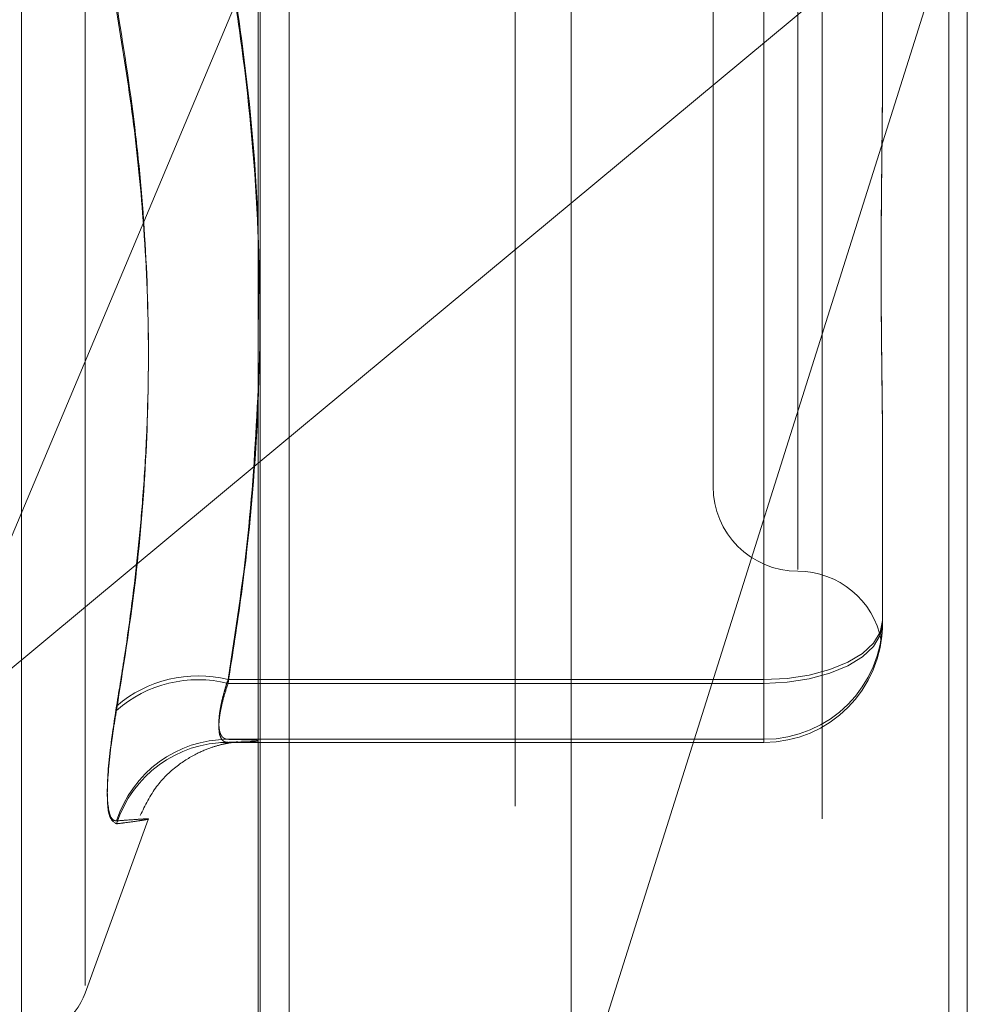
# Model space of a CAD drawing. Units: inches. Extents: x 0 to 23.4, y 0 to 16.5.
# Drawn here: x 12.4 to 12.5, y 7.9 to 8 of the extents above; entities that cross this region are included whole.
import ezdxf

# ---------------------------------------------------------------- set-up
doc = ezdxf.new("R2010")
doc.units = ezdxf.units.IN
doc.header["$MEASUREMENT"] = 0
doc.linetypes.add('HIDDEN', pattern=[0.07500000000000001, 0.05, -0.025])

msp = doc.modelspace()

# ---------------------------------------------------------------- linework, layer by layer
at = {"color": 7, "linetype": 'Continuous', "lineweight": 15}
for p, q in [((12.4448380016, 10.9540537765), (12.4448380016, 4.9789537765)), ((12.4594546682, 10.9540537765), (12.4594546682, 4.9789537765)), ((12.4327308828, 10.9412800868), (12.4327308828, 4.9917274653)), ((12.4448380016, 7.9544971038), (12.4327308828, 7.9444375981))]:
    msp.add_line(p, q, dxfattribs=at)
at = {"color": 7, "linetype": 'HIDDEN', "lineweight": 0}
for p, q in [((12.4572880016, 4.9789537765), (12.4572880016, 10.9540537765)), ((12.4594546682, 10.9540537765), (12.4594546682, 4.9789537765)), ((12.4426713349, 5.1592121098), (12.4426713349, 10.7737954431)), ((12.4426713349, 8.031162256), (12.4426713349, 7.9029107232)), ((12.4328046781, 7.9027854861), (12.4328046781, 8.0307374129)), ((12.4545586519, 8.030684545), (12.4545586519, 7.9027326183)), ((12.4235598657, 7.9222783866), (12.4235598657, 8.0107106229)), ((12.4260262505, 7.9242315642), (12.4260262505, 8.0087759879)), ((12.4536129038, 7.9926698732), (12.4536129038, 7.9403235564)), ((12.4503320639, 7.9894696553), (12.4503320639, 7.9435378968)), ((12.4339278645, 7.903672764), (12.4339278645, 7.9671707635)), ((12.4448380016, 7.918664989), (12.4601745836, 7.9672398907)), ((12.4601745836, 7.9672398907), (12.4448380016, 7.9544971038)), ((12.4601745836, 7.9672398907), (12.4601745836, 7.9028623438)), ((12.4568937437, 7.9666210671), (12.4568937437, 7.9600386409)), ((12.4198803517, 7.9337604094), (12.4327308828, 7.9643238837)), ((12.4523005679, 7.9360651287), (12.4523005679, 7.9643388145)), ((12.4523005679, 7.9640755916), (12.4523005679, 7.9359191968)), ((12.4568937437, 7.9449298075), (12.4568937437, 7.9383473813)), ((12.4327308828, 7.9444375981), (12.4198803517, 7.9337604094)), ((12.4568937437, 7.9383473813), (12.4568937437, 7.9383200747)), ((12.4568937437, 7.9382573969), (12.4568937437, 7.9382300903)), ((12.4315581458, 7.9360651287), (12.4523005679, 7.9360651287)), ((12.4523005679, 7.9359191968), (12.4315581458, 7.9359191968)), ((12.4523005679, 7.9360651287), (12.4523005679, 7.9337542353)), ((12.4523005679, 7.9336369442), (12.4523005679, 7.9359191968)), ((12.4315268825, 7.933640908), (12.4312651704, 7.9336347415)), ((12.4523005679, 7.9337542353), (12.4315581458, 7.9337542353)), ((12.4315581458, 7.9336369442), (12.4523005679, 7.9336369442)), ((12.4523005679, 7.9336369442), (12.4523005679, 7.9337542353)), ((12.4260262505, 7.9239394187), (12.4284714535, 7.9306575587))]:
    msp.add_line(p, q, dxfattribs=at)
at = {"color": 7, "linetype": 'HIDDEN', "lineweight": 0, "flags": 128}
for points in [[(12.4523005679, 7.9360651287), (12.453196652, 7.9361089816), (12.4540583002, 7.9362388549), (12.4548523997, 7.9364497576), (12.4555484337, 7.936733585), (12.456119654, 7.9370794297), (12.456544109, 7.9374740011), (12.4568054871, 7.9379021359), (12.4568937437, 7.9383473813)], [(12.4523005679, 7.9359191968), (12.453196652, 7.9359636), (12.4540583002, 7.9360951031), (12.4548523997, 7.9363086526), (12.4555484337, 7.9365960419), (12.456119654, 7.9369462267), (12.456544109, 7.9373457497), (12.4568054871, 7.9377792573), (12.4568937437, 7.9382300903)]]:
    msp.add_lwpolyline(points, dxfattribs=at)
at = {"color": 7, "linetype": 'HIDDEN', "lineweight": 0}
for centre, radius, start, end in [((12.4536129038, 7.9435378968), 0.0032808398950142, 180, 270), ((12.4536129038, 7.936976217), 0.0032808398950137, 10.5853939794, 90), ((12.4523005828, 7.9383473962), 0.0045931609705053, 269.999814353, 359.9998143517), ((12.4523005828, 7.9382301052), 0.0045931609705027, 269.999814353, 359.9998143517), ((12.4303930789, 7.931361142), 0.0048461192441618, 76.0891207786, 130.5591691257), ((12.430403649, 7.931248573), 0.0048111942806488, 76.115787985, 131.0828809395), ((12.4315752473, 7.9292010462), 0.0045532211573098, 90.2151982651, 162.1186445675), ((12.431569548, 7.9290895554), 0.0045474030883123, 90.143663965, 162.111986837), ((12.4235598657, 7.9248371094), 0.0026246719160117, 270, 340)]:
    msp.add_arc(centre, radius, start, end, dxfattribs=at)
for points, knots in [([(12.43155814582855, 7.964338814494515), (12.43173734797572, 7.963188271337668), (12.43226892474532, 7.959775354560383), (12.43275946449438, 7.954941823996069), (12.43273875212253, 7.951258667084434), (12.43273088283615, 7.949859319065269)], [0, 0, 0, 0, 0.2397399010140635, 0.7111530979838085, 1, 1, 1, 1]), ([(12.43155814582855, 7.935919196837465), (12.43173958548353, 7.937069731333159), (12.43228489447514, 7.940527612719404), (12.43281090140974, 7.946360311305098), (12.43282291414214, 7.953429935175135), (12.43230211834144, 7.959349207864867), (12.43174446264791, 7.962891939265256), (12.43155814582855, 7.964075591569096)], [0, 0, 0, 0, 0.1232750349475992, 0.3704977558946472, 0.6204248052910954, 0.8731811692953779, 0.9999999999999999, 0.9999999999999999, 0.9999999999999999, 0.9999999999999999]), ([(12.42724197237349, 7.935042907844233), (12.42735172694129, 7.935705969929357), (12.42768110658346, 7.937695856607614), (12.42801896755675, 7.94035845066517), (12.42827463804544, 7.943158714578012), (12.42846524158608, 7.946232119672395), (12.42851566858488, 7.950244367626386), (12.42828948617722, 7.954245761308608), (12.42788119635834, 7.958244970295484), (12.42749772511954, 7.960634284999645), (12.4272419723735, 7.962227817277728)], [0, 0, 0, 0, 0.0730507502164502, 0.219229417506777, 0.2923734481037562, 0.3802613931172868, 0.5563156917697588, 0.7327981280498477, 0.8217920782997651, 1, 1, 1, 1]), ([(12.4272419723735, 7.961947192742403), (12.42745415018899, 7.960647169617728), (12.42787884379016, 7.958045052609792), (12.42831397063732, 7.953845705120983), (12.42852758617303, 7.949348718421374), (12.42841859986744, 7.944544873757182), (12.42800592505596, 7.939709983610139), (12.42749685608866, 7.936488173124364), (12.42724197237349, 7.934875057654869)], [0, 0, 0, 0, 0.1460701271537425, 0.2923729239916033, 0.4678607677318395, 0.6439417425231051, 0.8217266081561684, 0.9999999999999999, 0.9999999999999999, 0.9999999999999999, 0.9999999999999999]), ([(12.4568937437286, 7.94492980752566), (12.45689373999598, 7.944949796884208), (12.45689365697635, 7.945394393576661), (12.45688806817108, 7.946275368700548), (12.4568727406645, 7.94759756428446), (12.45685627112925, 7.948951020839175), (12.45684223316048, 7.950457515035391), (12.456836557843, 7.951995731340348), (12.45684097606997, 7.953563278735428), (12.45685221652554, 7.955025681872407), (12.45686810342684, 7.956512733854487), (12.45688576916193, 7.958156831734504), (12.45689363476557, 7.959338552973748), (12.45689373997588, 7.960014529638561), (12.4568937437286, 7.960038640938625)], [0, 0, 0, 0, 0.0044167420355138, 0.0982357135517755, 0.1921423741890619, 0.2863092442107582, 0.3805649735119261, 0.4999999541267535, 0.5938191100075754, 0.6877289020551833, 0.7819071526314133, 0.8761736387945578, 0.9955832579639969, 1, 1, 1, 1]), ([(12.4568937437286, 7.959831365499675), (12.45689373999599, 7.959807319789197), (12.45689365697636, 7.959272503060607), (12.45688806817109, 7.958232812834201), (12.45687274066451, 7.956726599871185), (12.45685627112926, 7.955238811563201), (12.45684223316049, 7.953640807642025), (12.45683655784301, 7.952073894702073), (12.45684097606997, 7.950540368573866), (12.45685221652555, 7.94915973008467), (12.45686810342685, 7.947804984251539), (12.45688576916194, 7.946359836659719), (12.45689363476558, 7.94536220773188), (12.45689373997588, 7.944805081861844), (12.45689374372861, 7.944785209831157)], [0, 0, 0, 0, 0.0044167420358813, 0.0982357135518487, 0.1921423741891786, 0.2863092442108633, 0.3805649735112001, 0.4999999541265778, 0.593819110007727, 0.6877289020556817, 0.781907152631396, 0.8761736387945529, 0.9955832579638438, 1, 1, 1, 1]), ([(12.43273088283615, 7.947324944717254), (12.43262780082794, 7.945422895460042), (12.43242359522748, 7.941654933257642), (12.43184477859809, 7.937916445685413), (12.43155814582854, 7.936065128718378)], [0, 0, 0, 0, 0.5047952062789606, 1, 1, 1, 1]), ([(12.45689374372861, 7.938257396949608), (12.45689373999599, 7.938253340597682), (12.45689365697636, 7.938163120561612), (12.45688806817109, 7.938004405459011), (12.45687274066452, 7.937820388079925), (12.45685627112926, 7.937686056326656), (12.45684223316049, 7.93759454660168), (12.45683655784301, 7.93756584996669), (12.45684097606997, 7.937599871233586), (12.45685221652555, 7.937681635881359), (12.45686810342684, 7.937813942030328), (12.45688576916193, 7.938012892318516), (12.45689363476557, 7.938196984629863), (12.45689373997588, 7.938315835424689), (12.4568937437286, 7.938320074694068)], [0, 0, 0, 0, 0.0044167420356945, 0.0982357135521855, 0.1921423741887555, 0.2863092442107775, 0.3805649735116122, 0.4999999541271631, 0.5938191100069115, 0.687728902055627, 0.7819071526311558, 0.8761736387944848, 0.9955832579643729, 1, 1, 1, 1]), ([(12.43155814582855, 7.933636944211766), (12.43152581236451, 7.9336390535759), (12.4314609196929, 7.93364328703118), (12.43135802320204, 7.933694873116467), (12.43126190361964, 7.933817690085263), (12.43120291887448, 7.934062208764245), (12.43120133420423, 7.934407036356144), (12.43126105293594, 7.934840324924037), (12.43137620417483, 7.935347337481392), (12.4314969396095, 7.935726820060064), (12.43155814582855, 7.935919196837465)], [0, 0, 0, 0, 0.0740116536051687, 0.1485400365916429, 0.2854592925012801, 0.4261722876887268, 0.5675880565959192, 0.7134191418827075, 0.8547192808110715, 1, 1, 1, 1]), ([(12.43155814582854, 7.936065128718378), (12.43152580877092, 7.935965858442357), (12.43146090888708, 7.935766624812051), (12.43138280192719, 7.935490251670884), (12.43131886402491, 7.935233378124328), (12.43126932098531, 7.934996489704901), (12.43123277553381, 7.934773629648136), (12.43121022092294, 7.9345679275602), (12.43120216916068, 7.934382219016384), (12.43120890177399, 7.934217295457695), (12.43123093115373, 7.934074646097189), (12.43126810128906, 7.933958044705376), (12.43131936261358, 7.933867837755519), (12.43138435495926, 7.933803689923664), (12.43146269058138, 7.933762776574762), (12.43152625566618, 7.933757088782301), (12.43155814582854, 7.933754235256254)], [0, 0, 0, 0, 0.0739556989636899, 0.1484277366476256, 0.2166699674587246, 0.2853546056191109, 0.3554675182641388, 0.4260885120408406, 0.4965450403654845, 0.5675291358523661, 0.6401755400297097, 0.7133918400618875, 0.7838036490690844, 0.8547072621178735, 0.9271076406793063, 1, 1, 1, 1]), ([(12.42724197237349, 7.935042907844233), (12.42712454974058, 7.93426712932619), (12.42688961541586, 7.932714983902785), (12.4268646056292, 7.931189175620577), (12.42702985386795, 7.930628138965451), (12.42720098517352, 7.930604710214232), (12.42724197237349, 7.93059909885687)], [0, 0, 0, 0, 0.3031799493557012, 0.6065898448025917, 0.9057753889702352, 1, 1, 1, 1]), ([(12.4272419723735, 7.930486324510889), (12.42712454974059, 7.93055650099084), (12.42688961541587, 7.930696907175924), (12.42686460562921, 7.932045631268238), (12.42702985386795, 7.93359669995914), (12.42720098517352, 7.934628043362663), (12.42724197237349, 7.934875057654869)], [0, 0, 0, 0, 0.3031799493570602, 0.6065898448023151, 0.905775388972252, 1, 1, 1, 1]), ([(12.42816283878775, 7.930808443174327), (12.42835228144431, 7.931196892538987), (12.42870939590444, 7.931929150456354), (12.42953047645953, 7.932717580337854), (12.43031551460159, 7.933208078964529), (12.43094095300455, 7.933454697560341), (12.43134981255831, 7.933565443724494), (12.43164552117265, 7.933622809978674), (12.43188328925258, 7.933654177029542), (12.43197095621511, 7.933657690993351), (12.43192533582936, 7.933655694791804), (12.43192095821503, 7.933655503241461)], [0, 0, 0, 0, 0.1384428358821253, 0.2609757458768261, 0.3646515727767995, 0.4469974702428704, 0.5134940306194505, 0.588707171867108, 0.7094949595358102, 0.9721238870177464, 1, 1, 1, 1]), ([(12.43155814582854, 7.933754235256254), (12.43173472445939, 7.93374944225476), (12.4322654238544, 7.933735037097232), (12.43270569940075, 7.933720228670451), (12.43270668290442, 7.933710223380567), (12.43270671287807, 7.933709918455365)], [0, 0, 0, 0, 0.3258924652234481, 0.9794556300851064, 1, 1, 1, 1]), ([(12.43271807615691, 7.933681414465263), (12.43255658852622, 7.933671508174556), (12.43231407554695, 7.933656631468132), (12.43174745715169, 7.933641874591483), (12.43155814582855, 7.933636944211766)], [0, 0, 0, 0, 0.6658927335802806, 1, 1, 1, 1]), ([(12.4272419723735, 7.930486324510889), (12.42735168770194, 7.93049984763258), (12.42768103068512, 7.930540441278913), (12.42801891773166, 7.930587523810618), (12.42827447585389, 7.930627309945389), (12.42846495965149, 7.930661658416309), (12.42851568087525, 7.930684216201771), (12.42824497527012, 7.93067307995353), (12.42777303983504, 7.930638217449947), (12.42737485068492, 7.93060888671429), (12.42724197237349, 7.93059909885687)], [0, 0, 0, 0, 0.0730239295531048, 0.2192029057782912, 0.2923741311910523, 0.3800893475351634, 0.5558672279665018, 0.7327997895116347, 0.910833550406806, 1, 1, 1, 1])]:
    msp.add_open_spline(points, degree=3, knots=knots, dxfattribs=at)

doc.saveas('drawing.dxf')
